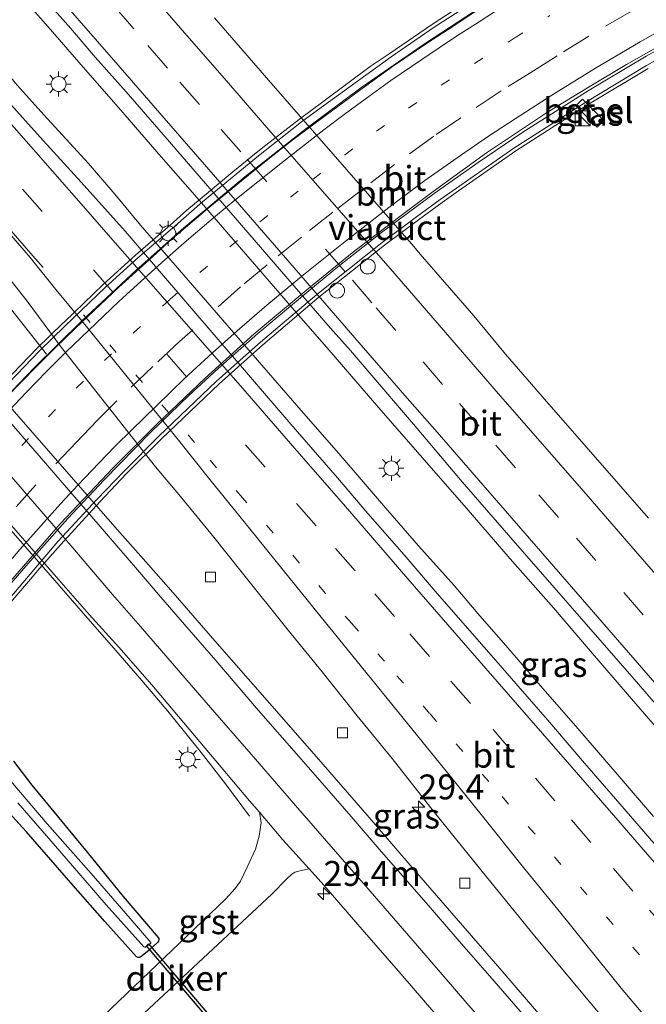
# Model space of a CAD drawing. Units: metres. Extents: x 142158 to 150003, y 468748 to 475002.
# Drawn here: x 144675 to 144738, y 471678 to 471777 of the extents above; entities that cross this region are included whole.
import ezdxf
from ezdxf.enums import TextEntityAlignment as Align

# ---------------------------------------------------------------- set-up
doc = ezdxf.new("R2010")
doc.units = ezdxf.units.M
doc.linetypes.add('VW-1-3_STREEP', pattern=[4, 1, -3])
doc.linetypes.add('VW-3-9_STREEP', pattern=[12, 3, -9])
doc.layers.get('0').update_dxf_attribs({"lineweight": 25})
for name, color, linetype, lineweight in [('B-ME-AM-KILOMETR-S-B1', 7, 'Continuous', 18), ('B-ME-BV-GELEIDECONSTRUCTIE-GELEIDERAIL-L-B1', 213, 'BV-GELEIDERAIL', 18), ('B-ME-BV-GELEIDECONSTRUCTIE-GELEIDERAIL-L-B2', 213, 'BV-GELEIDERAIL', 18), ('B-ME-IE-GRASLAND-GV-B6', 93, 'Continuous', 18), ('B-ME-IE-INRICHTINGSELEMENT-S-B1', 253, 'Continuous', 18), ('B-ME-IE-MEUBILAIR_WEGMEUBILAIR-LICHTMAST-S-B1', 8, 'Continuous', 18), ('B-ME-IE-MEUBILAIR_WEGMEUBILAIR-LICHTMAST-S-B2', 8, 'Continuous', 18), ('B-ME-KW-LEUNING-L-B2', 8, 'Continuous', 18), ('B-ME-KW-VIADUCT-GV-B7', 173, 'Continuous', 18), ('B-ME-OG-WATER-GV-B6', 153, 'Continuous', 18), ('B-ME-VH-VERH_SOORT-BITUMEN-GV-B6', 8, 'IE-TERREINAFSCHEIDING-NATUURLIJK-HOUTWAL', 18), ('B-ME-VH-VERH_SOORT-BITUMEN-GV-B7', 8, 'Continuous', 18), ('B-ME-VH-VERH_SOORT-GV-B6', 8, 'Continuous', 18), ('B-ME-VV-KOLK-S-B1', 8, 'Continuous', 18), ('B-ME-VW-DRIP-S-B1', 8, 'Continuous', 18), ('B-ME-VW-MARKERING-13STREEP-045-L-B1', 255, 'VW-1-3_STREEP', 18), ('B-ME-VW-MARKERING-13STREEP-045-L-B2', 255, 'VW-1-3_STREEP', 18), ('B-ME-VW-MARKERING-39STREEP-015-L-B1', 255, 'VW-3-9_STREEP', 18), ('B-ME-VW-MARKERING-39STREEP-015-L-B2', 255, 'VW-3-9_STREEP', 18), ('B-ME-VW-MARKERING-STREEP-015-L-B1', 7, 'Continuous', 18), ('B-ME-VW-MARKERING-STREEP-015-L-B2', 7, 'Continuous', 18)]:
    doc.layers.add(name, color=color, linetype=linetype, lineweight=lineweight)
doc.layers.add('B-ME-GW-INSTEEKWATERGANG-L-B1', color=10, linetype='Continuous')
doc.layers.add('B-ME-KW-DUIKER-GV-B6', color=10, linetype='Continuous')
doc.styles.add('NLCS-ISO', font='NLCS-ISO.TTF')
doc.linetypes.add('BV-GELEIDERAIL', pattern='A,10,-3,[108,NLCS.SHX,S=1,R=0,X=0,Y=0],-3', length=16)
doc.linetypes.add('IE-TERREINAFSCHEIDING-NATUURLIJK-HOUTWAL', pattern='A,7,-1.5,[67,NLCS.SHX,S=0.75,R=45,X=0,Y=0],-1.5,7,-1.5,[70,NLCS.SHX,S=0.75,R=0,X=0,Y=0],-1.5', length=20)

# ---------------------------------------------------------------- blocks, each defined once
blk = doc.blocks.new('hecto')
for p, q in [((0, 0.625), (-0.625, 0)), ((0, -0.625), (0, 0.625)), ((-0.625, 0), (0.625, 0)), ((0.625, 0), (0, -0.625))]:
    blk.add_line(p, q)
blk = doc.blocks.new('kast')
blk.add_line((-0.75, -0.75), (0.75, 0.75))
blk.add_lwpolyline([(-0.75, 0.75), (0.75, 0.75), (0.75, -0.75), (-0.75, -0.75)], close=True)
blk = doc.blocks.new('lantaarnpaal')
for p, q in [((0, 0.75), (0, 1.25)), ((-0.75, 0), (-1.25, 0)), ((-0.884, 0.884), (-0.53, 0.53)), ((0.53, 0.53), (0.884, 0.884)), ((0.75, 0), (1.25, 0)), ((-0.53, -0.53), (-0.884, -0.884)), ((0, -0.75), (0, -1.25)), ((0.53, -0.53), (0.884, -0.884))]:
    blk.add_line(p, q)
blk.add_circle((0, 0), 0.75)
blk = doc.blocks.new('kolk')
blk.add_lwpolyline([(-0.5, -0.5), (0.5, -0.5), (0.5, 0.5), (-0.5, 0.5)], close=True)
blk = doc.blocks.new('dtb')
blk.add_circle((0, 0), 0.75)

msp = doc.modelspace()

# ---------------------------------------------------------------- linework, layer by layer
at = {"layer": 'B-ME-BV-GELEIDECONSTRUCTIE-GELEIDERAIL-L-B1'}
for points in [[(144625.4964, 471781.7451, 3.6965), (144628.1227, 471778.7753, 3.6865), (144630.7483, 471775.7342, 3.7015), (144633.3989, 471772.7137, 3.7265), (144636.826, 471768.6975, 3.7365), (144639.4553, 471765.657, 3.7065), (144642.0556, 471762.6478, 3.7115), (144645.61, 471758.6054, 3.6715), (144648.1823, 471755.6726, 3.7065), (144650.8314, 471752.6369, 3.6815), (144653.4689, 471749.6294, 3.7065), (144656.0839, 471746.5962, 3.6765), (144658.7067, 471743.6127, 3.6615), (144661.2943, 471740.626, 3.6615), (144664.8358, 471736.5443, 3.6065), (144667.4512, 471733.5598, 3.6165), (144678.8336, 471720.5611, 3.6615), (144681.4947, 471717.5197, 3.6465), (144684.9843, 471713.5387, 3.6897), (144687.5973, 471710.5178, 3.6297), (144690.1882, 471707.4378, 3.5163), (144693.5487, 471703.3091, 3.3197), (144695.9793, 471700.1447, 3.1647), (144698.3998, 471696.913, 2.9347)], [(144667.3047, 471779.4994, 4.2447), (144671.6386, 471774.3644, 4.2847), (144675.0753, 471770.3215, 4.2297), (144677.7193, 471767.3711, 4.2497), (144682.2153, 471762.4712, 4.2197), (144684.865, 471759.4057, 4.2647), (144687.4484, 471756.2949, 4.3147), (144699.639, 471742.1985, 4.2247), (144703.1508, 471738.1719, 4.2347), (144707.5781, 471733.0951, 4.2497), (144711.8642, 471728.1277, 4.2347), (144715.3839, 471724.0759, 4.2297), (144718.9677, 471720.0587, 4.2547), (144721.5718, 471717.0344, 4.2197), (144724.1618, 471714.04, 4.1747), (144727.6547, 471709.9915, 4.1897), (144731.1908, 471705.931, 4.2047), (144735.5471, 471700.8995, 4.1847), (144738.9998, 471696.8673, 4.1547)], [(144740.2903, 471704.6802, 4.1497), (144736.7835, 471708.6739, 4.1197), (144732.4821, 471713.7272, 4.1247), (144728.9704, 471717.8479, 4.1847), (144724.6198, 471722.7713, 4.2447), (144720.1857, 471727.879, 4.2147), (144715.7671, 471732.9234, 4.1897), (144711.4056, 471737.9165, 4.1697), (144706.1916, 471744.0016, 4.1997), (144703.555, 471746.9856, 4.2215), (144693.1291, 471759.0374, 4.2915), (144689.5398, 471763.1515, 4.3065), (144685.2419, 471768.1069, 4.2815), (144681.6974, 471772.1452, 4.2665), (144678.1838, 471776.203, 4.2315), (144675.5727, 471779.1451, 4.2315)], [(144655.9756, 471769.0277, 3.9912), (144656.5348, 471768.359, 4.0515), (144659.6009, 471764.9803, 3.9765), (144662.2821, 471762.0447, 4.0465), (144664.9472, 471759.0918, 4.0165), (144666.6897, 471757.0964, 4.0515), (144668.4329, 471755.0711, 3.9915), (144670.2289, 471752.9544, 4.0315), (144672.7018, 471749.9845, 3.9665), (144676.011, 471745.8406, 3.9715), (144678.009, 471743.3157, 4.0515)]]:
    msp.add_polyline3d(points, dxfattribs=at)
at = {"layer": 'B-ME-BV-GELEIDECONSTRUCTIE-GELEIDERAIL-L-B2'}
for points in [[(144656.6418, 471696.6173, 10.2516), (144658.5469, 471699.6408, 10.3609), (144660.8456, 471702.9365, 10.4159), (144662.4263, 471705.1119, 10.4709), (144664.8042, 471708.3177, 10.5259), (144668.9059, 471713.6055, 10.6403), (144673.0879, 471718.7627, 10.6535), (144677.4829, 471723.8416, 10.7723), (144680.1377, 471726.7924, 10.8185), (144683.7934, 471730.6963, 10.8383), (144688.4568, 471735.4376, 10.8647), (144692.3031, 471739.1544, 10.9043), (144695.2699, 471741.8666, 10.8911), (144699.2375, 471745.3871, 10.8845), (144704.3535, 471749.6965, 10.8911), (144707.454, 471752.2176, 10.8845), (144711.659, 471755.5453, 10.8647), (144716.9701, 471759.4711, 10.7921), (144721.4016, 471762.5714, 10.7723), (144725.7692, 471765.5653, 10.7273), (144732.5403, 471769.8604, 10.6473), (144738.2874, 471773.2536, 10.5723), (144744.1382, 471776.5259, 10.4973), (144750.04, 471779.605, 10.4223)], [(144645.8844, 471703.8301, 10.8309), (144646.85, 471705.3477, 10.8309), (144647.5629, 471706.435, 10.8959), (144648.2462, 471707.3975, 10.9025), (144650.6511, 471710.8573, 10.9849), (144655.368, 471717.261, 11.1257), (144661.1171, 471724.5097, 11.2137), (144665.8267, 471730.0553, 11.2753), (144671.5657, 471736.5543, 11.3281), (144676.8063, 471741.9749, 11.3721), (144681.5502, 471746.677, 11.4073), (144687.0178, 471751.7535, 11.4161), (144691.8012, 471756.0077, 11.4249), (144697.9523, 471761.1385, 11.4249), (144704.2, 471766.0567, 11.4161), (144709.6099, 471770.0691, 11.3985), (144716.1849, 471774.6295, 11.3281), (144721.6994, 471778.2254, 11.3105)]]:
    msp.add_polyline3d(points, dxfattribs=at)
at = {"layer": 'B-ME-GW-INSTEEKWATERGANG-L-B1'}
msp.add_polyline3d([(144674.6808, 471702.4373, 2.392), (144676.5113, 471700.0156, 2.357), (144682.0735, 471693.2934, 2.267), (144685.7076, 471688.8181, 2.157), (144689.2236, 471684.6943, 2.137), (144689.2788, 471684.6035, 2.137), (144689.2975, 471684.4792, 2.137), (144689.2526, 471684.3318, 2.137), (144689.1856, 471684.2277, 2.132), (144688.3047, 471683.4424, 2.072), (144687.6147, 471682.8574, 2.237), (144687.501, 471682.7847, 2.237), (144687.4011, 471682.7318, 2.247), (144687.3187, 471682.702, 2.247), (144687.2131, 471682.6899, 2.247), (144687.0338, 471682.7656, 2.262), (144683.8764, 471686.3085, 2.3136), (144680.6898, 471689.9288, 2.3294), (144675.9477, 471695.3708, 2.435), (144674.209, 471697.2576, 2.375)], dxfattribs=at)
at = {"layer": 'B-ME-IE-GRASLAND-GV-B6'}
for points in [[(144677.7479, 471779.1307, 3.5828), (144680.4444, 471776.0402, 3.5628), (144682.9033, 471773.1656, 3.5378), (144685.996, 471769.6692, 3.5428), (144689.294, 471765.8829, 3.5428), (144693.973, 471760.4549, 3.504), (144706.5251, 471745.9813, 3.5363), (144708.5545, 471743.6807, 3.5142), (144710.3014, 471741.6553, 3.4851), (144714.8885, 471736.2802, 3.4751), (144719.7929, 471730.5017, 3.4541), (144724.6713, 471724.8527, 3.4501), (144730.6498, 471718.019, 3.4351), (144737.059, 471710.6701, 3.3851), (144741.5539, 471705.4629, 3.3751)], [(144650.4689, 471778.1345, 3.3887), (144654.8861, 471773.1464, 3.3787), (144660.0871, 471767.1636, 3.3637), (144664.4003, 471762.2725, 3.3437), (144668.7723, 471757.3246, 3.3387), (144673.7247, 471751.6125, 3.3445), (144676.066, 471748.6599, 3.3145), (144679.4844, 471744.0137, 3.3395), (144688.9425, 471732.0034, 3.2895), (144691.4611, 471729.0028, 3.2895), (144694.817, 471724.9212, 3.2767), (144697.5792, 471721.4654, 3.2807), (144702.2743, 471715.5826, 3.2407), (144705.6944, 471711.3986, 3.2357), (144709.2249, 471706.9912, 3.2657), (144712.7386, 471702.6903, 3.2307), (144716.9945, 471697.2749, 3.2307), (144721.7827, 471691.352, 3.1907), (144727.0367, 471684.8842, 3.1707), (144732.6047, 471678.2134, 3.1607), (144736.9894, 471672.9987, 3.1307), (144741.6045, 471667.6951, 3.1307)], [(144741.0335, 471691.9169, 3.4696), (144735.1913, 471698.6322, 3.4746), (144731.8714, 471702.468, 3.4696), (144728.5832, 471706.303, 3.4896), (144725.1743, 471710.2209, 3.5046), (144722.9261, 471712.8229, 3.5246), (144720.0747, 471716.0598, 3.533), (144717.0818, 471719.4917, 3.5246), (144713.946, 471723.1564, 3.5296), (144710.3042, 471727.3256, 3.5268), (144707.2464, 471730.8983, 3.5396), (144702.5641, 471736.2803, 3.5496), (144698.2907, 471741.254, 3.6272), (144685.9035, 471755.6957, 3.5922), (144681.4803, 471760.61, 3.5822), (144677.6646, 471764.7882, 3.6272), (144673.8228, 471769.0673, 3.6272), (144671.2159, 471772.0325, 3.6322), (144668.8306, 471774.8131, 3.6672), (144666.1489, 471777.8665, 3.6622)], [(144741.0446, 471661.4879, 2.9728), (144733.6384, 471670.0461, 2.975), (144727.666, 471676.8455, 3.0039), (144723.8084, 471681.3265, 3.0128), (144714.5603, 471691.9843, 3.0215), (144710.2353, 471696.9963, 3.0415), (144705.369, 471702.604, 3.0665), (144700.1878, 471708.5288, 3.1015), (144694.6972, 471714.7829, 3.1007), (144690.7293, 471719.3332, 3.121), (144688.2673, 471722.1372, 3.1187), (144684.8725, 471725.9773, 3.1261), (144673.6261, 471738.878, 3.1411), (144668.8573, 471744.2356, 3.1111), (144662.7196, 471751.3365, 3.1361), (144659.1207, 471755.5296, 3.1661), (144656.0617, 471759.0268, 3.2281), (144652.9516, 471762.6364, 3.1997), (144650.0916, 471765.9755, 3.2147), (144646.7908, 471769.732, 3.2091), (144644.3358, 471772.5675, 3.2467), (144640.2911, 471777.2099, 3.2017)], [(144738.5073, 471726.8529, 3.1791), (144732.2303, 471733.9951, 3.2041), (144728.0662, 471738.8086, 3.2141), (144724.1508, 471743.3078, 3.2291), (144720.9373, 471747.1821, 3.2691), (144715.5711, 471753.3749, 3.2541), (144714.925, 471754.1402, 3.3057), (144704.9266, 471765.5605, 3.3557), (144700.3555, 471770.8329, 3.3657), (144694.8727, 471777.1299, 3.3857)], [(144731.8851, 471768.934, 3.371), (144731.2109, 471768.2641, 3.3674), (144733.3455, 471766.1157, 3.3748), (144734.0196, 471766.7856, 3.3784), (144731.8851, 471768.934, 3.371)], [(144668.1031, 471733.3578, 2.9407), (144678.5269, 471721.4478, 2.9807), (144682.3053, 471717.1669, 2.9507), (144685.2617, 471713.888, 2.9676), (144688.5961, 471710.0817, 2.9976), (144693.9494, 471703.7406, 2.9126), (144698.4139, 471698.4507, 2.8976), (144699.4094, 471697.3056, 2.8949), (144699.5758, 471696.2165, 2.8649), (144699.3916, 471694.9005, 2.8049), (144699.0135, 471693.5762, 2.7799), (144698.1862, 471691.7821, 2.7399), (144697.484, 471690.3791, 2.6749), (144696.9579, 471689.6158, 2.6049), (144695.9888, 471688.5724, 2.5549), (144683.7229, 471676.8196, 2.3033)], [(144674.209, 471697.2576, 2.375), (144675.9477, 471695.3708, 2.435), (144680.6898, 471689.9288, 2.3294), (144683.8764, 471686.3085, 2.3136), (144687.0338, 471682.7656, 2.262), (144687.2131, 471682.6899, 2.247), (144687.3187, 471682.702, 2.247), (144687.4011, 471682.7318, 2.247), (144687.501, 471682.7847, 2.237), (144687.6147, 471682.8574, 2.237), (144688.3047, 471683.4424, 2.072), (144689.1856, 471684.2277, 2.132), (144689.2526, 471684.3318, 2.137), (144689.2975, 471684.4792, 2.137), (144689.2788, 471684.6035, 2.137), (144689.2236, 471684.6943, 2.137), (144685.7076, 471688.8181, 2.157), (144682.0735, 471693.2934, 2.267), (144676.5113, 471700.0156, 2.357), (144674.6808, 471702.4373, 2.392)], [(144674.6808, 471702.4373, 2.392), (144676.5113, 471700.0156, 2.357), (144682.0735, 471693.2934, 2.267), (144685.7076, 471688.8181, 2.157), (144689.2236, 471684.6943, 2.137), (144689.2788, 471684.6035, 2.137), (144689.2975, 471684.4792, 2.137), (144689.2526, 471684.3318, 2.137), (144689.1856, 471684.2277, 2.132), (144688.3047, 471683.4424, 2.072), (144687.6147, 471682.8574, 2.237), (144687.501, 471682.7847, 2.237), (144687.4011, 471682.7318, 2.247), (144687.3187, 471682.702, 2.247), (144687.2131, 471682.6899, 2.247), (144687.0338, 471682.7656, 2.262), (144683.8764, 471686.3085, 2.3136), (144680.6898, 471689.9288, 2.3294), (144675.9477, 471695.3708, 2.435), (144674.209, 471697.2576, 2.375)], [(144675.1306, 471698.2357, 1.483), (144679.3407, 471693.3842, 1.483), (144684.0116, 471688.0045, 1.483), (144687.7939, 471683.7682, 1.478), (144687.8646, 471683.7412, 1.478), (144687.9584, 471683.7355, 1.478), (144688.2131, 471683.928, 1.478), (144688.4782, 471684.1285, 1.478), (144688.487, 471684.2074, 1.478), (144686.4258, 471686.6221, 1.478), (144682.4825, 471691.1528, 1.478), (144678.0673, 471696.1235, 1.478), (144673.8449, 471701.077, 1.478)], [(144687.8032, 471677.1111, 2.3116), (144700.6404, 471689.0464, 2.7409), (144702.1474, 471690.6054, 2.7983), (144702.6556, 471691.068, 2.8028), (144702.9744, 471691.2552, 2.8204), (144703.5899, 471691.44, 2.8337), (144704.4047, 471691.6023, 2.904), (144705.8878, 471689.9656, 2.9023), (144709.7423, 471685.5194, 2.8826), (144713.6002, 471681.0624, 2.8776), (144717.958, 471675.9963, 2.8576)]]:
    msp.add_polyline3d(points, dxfattribs=at)
at = {"layer": 'B-ME-KW-DUIKER-GV-B6'}
msp.add_polyline3d([(144688.2661, 471684.055, 1.4783), (144695.4377, 471675.6234, 1.4224), (144695.2269, 471675.4441, 1.4224), (144688.0552, 471683.8756, 1.4783), (144688.2661, 471684.055, 1.4783)], dxfattribs=at)
at = {"layer": 'B-ME-KW-LEUNING-L-B2'}
for points in [[(144752.2766, 471779.7855, 9.8703), (144744.5318, 471775.799, 10.0264), (144738.3003, 471772.3281, 10.0883), (144732.2007, 471768.6553, 10.149), (144724.9852, 471764.027, 10.2226), (144719.221, 471760.0094, 10.2817), (144717.556, 471758.8456, 10.2991), (144715.1909, 471757.103, 10.3234), (144711.7516, 471754.5318, 10.363), (144705.1705, 471749.3251, 10.367), (144699.5267, 471744.5196, 10.3705), (144695.1035, 471740.6056, 10.3758), (144689.3066, 471735.0877, 10.279), (144685.8147, 471731.56, 10.261), (144683.1099, 471728.7587, 10.2468), (144679.157, 471724.4839, 10.2257), (144673.1672, 471717.4951, 10.1168), (144668.1196, 471711.2274, 10.0211), (144663.8681, 471705.6749, 9.9378), (144659.1599, 471699.0748, 9.8179), (144655.6247, 471693.7612, 9.7236)], [(144642.697, 471700.5982, 10.332), (144645.2935, 471704.4984, 10.385), (144649.6136, 471710.8689, 10.489), (144655.0634, 471718.1417, 10.6124), (144658.1461, 471722.1319, 10.6808), (144663.5324, 471728.6597, 10.7942), (144666.2177, 471731.8026, 10.8046), (144668.6605, 471734.4999, 10.8137), (144671.0775, 471737.1937, 10.8228), (144677.3283, 471743.6744, 10.8456), (144679.8574, 471746.1433, 10.8544), (144683.9396, 471750.0503, 10.8685), (144687.1698, 471753.0055, 10.8795), (144690.6618, 471755.9876, 10.8913), (144693.6768, 471758.615, 10.8747), (144699.2974, 471763.2447, 10.8418), (144703.6327, 471766.6496, 10.8217), (144705.9724, 471768.3812, 10.8094), (144712.6292, 471773.1867, 10.7753), (144716.9753, 471776.1688, 10.7519), (144721.6213, 471779.1868, 10.7299)]]:
    msp.add_polyline3d(points, dxfattribs=at)
at = {"layer": 'B-ME-KW-VIADUCT-GV-B7'}
for points in [[(144672.9481, 471739.6834, 10.8306), (144677.0688, 471743.9095, 10.8456), (144679.6093, 471746.3974, 10.8544), (144679.7976, 471746.5856, 10.855), (144683.6901, 471750.3123, 10.8685), (144686.9418, 471753.2635, 10.8795), (144688.6922, 471754.7759, 10.8854), (144690.4172, 471756.2829, 10.8913), (144692.1132, 471757.7799, 10.8819), (144693.4449, 471758.8911, 10.8747), (144696.7291, 471761.6255, 10.8554), (144699.0696, 471763.5438, 10.8418), (144700.0408, 471764.3066, 10.8373), (144703.424, 471766.9234, 10.8217), (144705.7693, 471768.6591, 10.8094), (144710.5367, 471772.2303, 10.7848), (144712.4513, 471773.5028, 10.7753), (144716.8034, 471776.4959, 10.7519), (144721.4041, 471779.4986, 10.7299)], [(144738.4708, 471772.0339, 10.0883), (144732.3768, 471768.3775, 10.149), (144725.1743, 471763.7443, 10.2226), (144719.4156, 471759.7306, 10.2817), (144717.7543, 471758.5693, 10.2991), (144715.3936, 471756.8299, 10.3234), (144711.9589, 471754.2622, 10.363), (144705.3863, 471749.0622, 10.367), (144699.7496, 471744.2628, 10.3705), (144695.346, 471740.3328, 10.3758), (144689.5613, 471734.8211, 10.279), (144686.0578, 471731.3223, 10.261), (144683.3741, 471728.4982, 10.2468), (144679.4524, 471724.2098, 10.2257), (144677.2922, 471721.7675, 10.1871), (144676.3849, 471720.7082, 10.1708), (144673.4288, 471717.2778, 10.1168)]]:
    msp.add_polyline3d(points, dxfattribs=at)
at = {"layer": 'B-ME-OG-WATER-GV-B6'}
msp.add_polyline3d([(144673.8449, 471701.077, 1.478), (144678.0673, 471696.1235, 1.478), (144682.4825, 471691.1528, 1.478), (144686.4258, 471686.6221, 1.478), (144688.487, 471684.2074, 1.478), (144688.4782, 471684.1285, 1.478), (144688.2131, 471683.928, 1.478), (144687.9584, 471683.7355, 1.478), (144687.8646, 471683.7412, 1.478), (144687.7939, 471683.7682, 1.478), (144684.0116, 471688.0045, 1.483), (144679.3407, 471693.3842, 1.483), (144675.1306, 471698.2357, 1.483)], dxfattribs=at)
at = {"layer": 'B-ME-VH-VERH_SOORT-BITUMEN-GV-B6'}
for points in [[(144741.5539, 471705.4629, 3.3751), (144737.059, 471710.6701, 3.3851), (144730.6498, 471718.019, 3.4351), (144724.6713, 471724.8527, 3.4501), (144719.7929, 471730.5017, 3.4541), (144714.8885, 471736.2802, 3.4751), (144710.3014, 471741.6553, 3.4851), (144708.5545, 471743.6807, 3.5142), (144706.5251, 471745.9813, 3.5363), (144693.973, 471760.4549, 3.504), (144689.294, 471765.8829, 3.5428), (144685.996, 471769.6692, 3.5428), (144682.9033, 471773.1656, 3.5378), (144680.4444, 471776.0402, 3.5628), (144677.7479, 471779.1307, 3.5828)], [(144741.6045, 471667.6951, 3.1307), (144736.9894, 471672.9987, 3.1307), (144732.6047, 471678.2134, 3.1607), (144727.0367, 471684.8842, 3.1707), (144721.7827, 471691.352, 3.1907), (144716.9945, 471697.2749, 3.2307), (144712.7386, 471702.6903, 3.2307), (144709.2249, 471706.9912, 3.2657), (144705.6944, 471711.3986, 3.2357), (144702.2743, 471715.5826, 3.2407), (144697.5792, 471721.4654, 3.2807), (144694.817, 471724.9212, 3.2767), (144691.4611, 471729.0028, 3.2895), (144688.9425, 471732.0034, 3.2895), (144679.4844, 471744.0137, 3.3395), (144676.066, 471748.6599, 3.3145), (144673.7247, 471751.6125, 3.3445), (144668.7723, 471757.3246, 3.3387), (144664.4003, 471762.2725, 3.3437), (144660.0871, 471767.1636, 3.3637), (144654.8861, 471773.1464, 3.3787), (144650.4689, 471778.1345, 3.3887)], [(144666.1489, 471777.8665, 3.6622), (144668.8306, 471774.8131, 3.6672), (144671.2159, 471772.0325, 3.6322), (144673.8228, 471769.0673, 3.6272), (144677.6646, 471764.7882, 3.6272), (144681.4803, 471760.61, 3.5822), (144685.9035, 471755.6957, 3.5922), (144698.2907, 471741.254, 3.6272), (144702.5641, 471736.2803, 3.5496), (144707.2464, 471730.8983, 3.5396), (144710.3042, 471727.3256, 3.5268), (144713.946, 471723.1564, 3.5296), (144717.0818, 471719.4917, 3.5246), (144720.0747, 471716.0598, 3.533), (144722.9261, 471712.8229, 3.5246), (144725.1743, 471710.2209, 3.5046), (144728.5832, 471706.303, 3.4896), (144731.8714, 471702.468, 3.4696), (144735.1913, 471698.6322, 3.4746), (144741.0335, 471691.9169, 3.4696)], [(144640.2911, 471777.2099, 3.2017), (144644.3358, 471772.5675, 3.2467), (144646.7908, 471769.732, 3.2091), (144650.0916, 471765.9755, 3.2147), (144652.9516, 471762.6364, 3.1997), (144656.0617, 471759.0268, 3.2281), (144659.1207, 471755.5296, 3.1661), (144662.7196, 471751.3365, 3.1361), (144668.8573, 471744.2356, 3.1111), (144673.6261, 471738.878, 3.1411), (144684.8725, 471725.9773, 3.1261), (144688.2673, 471722.1372, 3.1187), (144690.7293, 471719.3332, 3.121), (144694.6972, 471714.7829, 3.1007), (144700.1878, 471708.5288, 3.1015), (144705.369, 471702.604, 3.0665), (144710.2353, 471696.9963, 3.0415), (144714.5603, 471691.9843, 3.0215), (144723.8084, 471681.3265, 3.0128), (144727.666, 471676.8455, 3.0039), (144733.6384, 471670.0461, 2.975), (144741.0446, 471661.4879, 2.9728)], [(144694.8727, 471777.1299, 3.3857), (144700.3555, 471770.8329, 3.3657), (144704.9266, 471765.5605, 3.3557), (144714.925, 471754.1402, 3.3057), (144715.5711, 471753.3749, 3.2541), (144720.9373, 471747.1821, 3.2691), (144724.1508, 471743.3078, 3.2291), (144728.0662, 471738.8086, 3.2141), (144732.2303, 471733.9951, 3.2041), (144738.5073, 471726.8529, 3.1791)], [(144717.958, 471675.9963, 2.8576), (144713.6002, 471681.0624, 2.8776), (144709.7423, 471685.5194, 2.8826), (144705.8878, 471689.9656, 2.9023), (144704.4047, 471691.6023, 2.904), (144701.7469, 471694.5352, 2.907), (144699.4094, 471697.3056, 2.8949), (144698.4139, 471698.4507, 2.8976), (144693.9494, 471703.7406, 2.9126), (144688.5961, 471710.0817, 2.9976), (144685.2617, 471713.888, 2.9676), (144682.3053, 471717.1669, 2.9507), (144678.5269, 471721.4478, 2.9807), (144668.1031, 471733.3578, 2.9407)]]:
    msp.add_polyline3d(points, dxfattribs=at)
at = {"layer": 'B-ME-VH-VERH_SOORT-BITUMEN-GV-B7'}
for points in [[(144673.8925, 471738.8901, 10.6087), (144677.0419, 471742.1172, 10.6237), (144678.9174, 471743.9882, 10.6587), (144680.9089, 471745.9491, 10.6837), (144683.3886, 471748.294, 10.6737), (144685.2662, 471750.0492, 10.6887), (144688.3062, 471752.7963, 10.6687), (144690.6329, 471754.8961, 10.6787), (144694.4226, 471758.1198, 10.6537), (144697.6144, 471760.7506, 10.6337), (144700.2477, 471762.8898, 10.6487), (144702.636, 471764.7479, 10.6487), (144704.9894, 471766.5243, 10.6337), (144707.2731, 471768.2156, 10.6237), (144709.7254, 471770.0064, 10.6087), (144712.8833, 471772.2765, 10.5937), (144716.2869, 471774.6168, 10.5787), (144718.9297, 471776.2953, 10.5637), (144721.4522, 471778.0026, 10.5125)], [(144741.5618, 471775.4034, 9.8349), (144736.2852, 471772.4377, 9.8899), (144732.5379, 471770.1749, 9.9449), (144728.3526, 471767.6365, 10.0049), (144722.2384, 471763.5519, 10.0649), (144716.8608, 471759.6729, 10.1199), (144713.3715, 471757.0677, 10.1299), (144708.7127, 471753.5053, 10.1549), (144704.1645, 471749.7887, 10.1649), (144698.8858, 471745.3757, 10.1849), (144693.9602, 471740.9153, 10.1799), (144689.1345, 471736.3087, 10.1549), (144686.9057, 471734.1034, 10.1549), (144684.7009, 471731.8998, 10.1199), (144679.3816, 471726.2572, 10.1199), (144674.3748, 471720.5126, 10.0349)]]:
    msp.add_polyline3d(points, dxfattribs=at)
at = {"layer": 'B-ME-VH-VERH_SOORT-GV-B6'}
for points in [[(144731.8851, 471768.934, 3.371), (144734.0196, 471766.7856, 3.3784), (144733.3455, 471766.1157, 3.3748), (144731.2109, 471768.2641, 3.3674), (144731.8851, 471768.934, 3.371)], [(144699.4094, 471697.3056, 2.8949), (144701.7469, 471694.5352, 2.907), (144704.4047, 471691.6023, 2.904), (144703.5899, 471691.44, 2.8337), (144702.9744, 471691.2552, 2.8204), (144702.6556, 471691.068, 2.8028), (144702.1474, 471690.6054, 2.7983), (144700.6404, 471689.0464, 2.7409), (144687.8032, 471677.1111, 2.3116), (144678.0134, 471667.9455, 2.5101), (144674.8055, 471664.8953, 2.5856), (144674.3835, 471665.3419, 2.5856), (144672.8477, 471667.0909, 2.6022), (144683.7229, 471676.8196, 2.3033), (144695.9888, 471688.5724, 2.5549), (144696.9579, 471689.6158, 2.6049), (144697.484, 471690.3791, 2.6749), (144698.1862, 471691.7821, 2.7399), (144699.0135, 471693.5762, 2.7799), (144699.3916, 471694.9005, 2.8049), (144699.5758, 471696.2165, 2.8649), (144699.4094, 471697.3056, 2.8949)]]:
    msp.add_polyline3d(points, dxfattribs=at)
at = {"layer": 'B-ME-VW-MARKERING-13STREEP-045-L-B1'}
msp.add_polyline3d([(144740.2028, 471679.9507, 3.3653), (144734.9348, 471686.0458, 3.3903), (144732.3215, 471689.012, 3.3747), (144727.078, 471695.1057, 3.3847), (144722.4619, 471700.3785, 3.4097), (144716.4978, 471707.2276, 3.4097), (144711.97, 471712.4653, 3.3997), (144708.69, 471716.2483, 3.4047), (144706.0249, 471719.3137, 3.4247), (144703.4069, 471722.3545, 3.4297), (144697.7166, 471728.8771, 3.4253), (144692.8865, 471734.4461, 3.4547), (144679.786, 471749.5036, 3.4547)], dxfattribs=at)
at = {"layer": 'B-ME-VW-MARKERING-13STREEP-045-L-B2'}
msp.add_polyline3d([(144672.8424, 471731.1861, 10.4237), (144675.5156, 471734.1294, 10.4533), (144678.2122, 471737.039, 10.4835), (144680.9952, 471739.9056, 10.5035), (144683.82, 471742.679, 10.5335), (144686.7191, 471745.4298, 10.5435), (144690.4421, 471748.8532, 10.5285), (144693.4244, 471751.5225, 10.5335), (144696.4378, 471754.0935, 10.5235), (144699.4567, 471756.6148, 10.5335), (144702.514, 471759.0912, 10.5185), (144704.793, 471760.9034, 10.5185), (144707.9907, 471763.3536, 10.5235), (144711.1609, 471765.723, 10.4885), (144714.3916, 471768.0508, 10.4635), (144717.683, 471770.3463, 10.4685), (144721.0126, 471772.5221, 10.4085), (144725.0195, 471775.0685, 10.3635), (144728.5959, 471777.3478, 10.3135)], dxfattribs=at)
at = {"layer": 'B-ME-VW-MARKERING-39STREEP-015-L-B1'}
for points in [[(144740.5748, 471685.2059, 3.4403), (144736.9466, 471689.3497, 3.4103), (144732.716, 471694.2637, 3.4079), (144729.1068, 471698.4425, 3.4353), (144724.8456, 471703.3235, 3.4803), (144720.618, 471708.2061, 3.4703), (144716.4843, 471712.9454, 3.4803), (144712.966, 471716.9767, 3.4553), (144709.0198, 471721.5406, 3.4853), (144705.1095, 471726.0556, 3.4853), (144699.9709, 471731.9527, 3.4764), (144684.686, 471749.5281, 3.5553), (144677.5807, 471757.6398, 3.5753), (144669.6657, 471766.6412, 3.5603), (144667.576, 471769.0517, 3.5853), (144661.8117, 471775.5842, 3.5953), (144658.008, 471779.9232, 3.5903)], [(144743.4413, 471710.8371, 3.3997), (144737.9866, 471717.1138, 3.3897), (144733.2244, 471722.5743, 3.4147), (144729.4573, 471726.92, 3.4247), (144725.1396, 471731.8974, 3.4347), (144721.4933, 471736.0966, 3.4597), (144717.8163, 471740.276, 3.4597), (144713.1181, 471745.6995, 3.4797), (144710.6978, 471748.4761, 3.4697), (144708.0248, 471751.5982, 3.4947), (144697.5266, 471763.645, 3.5097), (144693.3894, 471768.3953, 3.4763), (144690.1489, 471772.0703, 3.5297), (144686.7634, 471776.0197, 3.5135), (144683.6384, 471779.6217, 3.5897)]]:
    msp.add_polyline3d(points, dxfattribs=at)
at = {"layer": 'B-ME-VW-MARKERING-39STREEP-015-L-B2'}
msp.add_polyline3d([(144736.7924, 471777.7754, 10.0785), (144732.5218, 471775.2893, 10.1285), (144729.3156, 471773.2922, 10.1635), (144726.9376, 471771.7854, 10.2085), (144723.688, 471769.7655, 10.2435), (144719.6466, 471767.0719, 10.2835), (144716.9175, 471765.2161, 10.3135), (144712.9908, 471762.3653, 10.3285), (144709.6845, 471759.8262, 10.3335), (144706.7881, 471757.5923, 10.3635), (144703.6179, 471755.0826, 10.3785), (144700.1837, 471752.2927, 10.3785), (144697.492, 471750.0795, 10.3835), (144692.7025, 471745.7494, 10.3735), (144691.3757, 471744.5895, 10.3735), (144688.6726, 471742.0714, 10.3835), (144685.0738, 471738.6176, 10.3335), (144683.1028, 471736.6447, 10.3385), (144681.0057, 471734.4849, 10.3385), (144676.946, 471730.1926, 10.2985), (144674.7062, 471727.7051, 10.2385)], dxfattribs=at)
at = {"layer": 'B-ME-VW-MARKERING-STREEP-015-L-B1'}
for points in [[(144677.6742, 471752.0348, 3.5025), (144676.6342, 471753.1975, 3.4941), (144673.3257, 471756.9917, 3.5037), (144668.5672, 471762.4068, 3.5237), (144663.7649, 471767.8774, 3.5437), (144658.2886, 471774.1303, 3.5687), (144654.3887, 471778.5506, 3.5687), (144651.2797, 471782.0559, 3.5596), (144648.3028, 471785.3878, 3.5587), (144645.3981, 471788.6432, 3.5633), (144643.8081, 471790.425, 3.5746), (144640.6998, 471793.8873, 3.5696), (144636.1214, 471799.0052, 3.5601), (144631.0615, 471804.6382, 3.5601), (144626.7392, 471809.4643, 3.5751), (144622.3855, 471814.2615, 3.5651), (144618.2864, 471818.778, 3.5651), (144614.1362, 471823.3356, 3.5951), (144610.2899, 471827.5822, 3.5901), (144608.8392, 471829.1557, 3.5863)], [(144682.7474, 471786.1465, 3.5547), (144691.4316, 471776.1221, 3.4985), (144695.8643, 471771.0408, 3.4494), (144700.7877, 471765.3691, 3.4247), (144712.5784, 471751.889, 3.4069), (144723.4207, 471739.3453, 3.3869), (144731.9993, 471729.5131, 3.3869), (144737.2087, 471723.5287, 3.3691), (144745.1577, 471714.4118, 3.3819)], [(144740.6799, 471708.5215, 3.4146), (144736.0569, 471713.8383, 3.4346), (144729.6494, 471721.2119, 3.4491), (144725.4281, 471726.0541, 3.4746), (144721.8783, 471730.1538, 3.4846), (144717.2669, 471735.4687, 3.4691), (144714.0301, 471739.1681, 3.4895), (144708.5708, 471745.4742, 3.5296), (144705.9779, 471748.4448, 3.536), (144693.8722, 471762.3702, 3.5397), (144689.8348, 471767.0398, 3.5321), (144685.2164, 471772.3539, 3.5797), (144677.3616, 471781.3791, 3.5547)], [(144722.9618, 471674.9931, 2.971), (144720.4588, 471677.8859, 2.9747), (144715.2874, 471683.8599, 3.0047), (144713.3396, 471686.1205, 3.0347), (144710.5256, 471689.3577, 3.0097), (144707.5211, 471692.7982, 3.0297), (144703.0393, 471697.9837, 3.0347), (144698.5634, 471703.1322, 3.0547), (144695.3548, 471706.8062, 3.0397), (144692.1194, 471710.5566, 3.0697), (144687.4409, 471715.9625, 3.0847), (144684.6451, 471719.182, 3.1005), (144680.4314, 471724.097, 3.1755), (144670.4309, 471735.6592, 3.1905), (144667.3663, 471739.1804, 3.1247), (144663.3022, 471743.8535, 3.1355), (144658.9402, 471748.9246, 3.1455), (144655.7479, 471752.6028, 3.1366), (144652.3309, 471756.5495, 3.1455), (144648.5442, 471760.9639, 3.1555), (144645.2104, 471764.8029, 3.1505), (144641.5264, 471769.0397, 3.1505), (144638.0311, 471773.0871, 3.1597), (144633.9554, 471777.7885, 3.1605)], [(144654.1133, 471778.3999, 3.5687), (144658.0132, 471773.9796, 3.5687), (144663.4895, 471767.7266, 3.5437), (144668.2918, 471762.2561, 3.5237), (144673.0503, 471756.8409, 3.5037), (144676.3588, 471753.0468, 3.4987), (144678.95, 471749.8192, 3.5087), (144681.5513, 471746.6755, 3.5037), (144691.4001, 471734.5017, 3.4199), (144694.421, 471730.729, 3.4414), (144696.87, 471727.7221, 3.4241), (144698.4302, 471725.767, 3.4203), (144701.7737, 471721.6161, 3.4066), (144705.4852, 471717.0736, 3.3666), (144715.7191, 471704.4272, 3.3616), (144718.6106, 471700.8784, 3.3566), (144721.831, 471696.8886, 3.3553), (144725.9599, 471691.7367, 3.3103), (144729.6866, 471687.1413, 3.2903), (144735.7629, 471679.6214, 3.2703), (144739.9551, 471674.6508, 3.2553)], [(144664.0074, 471778.2937, 3.644), (144667.0155, 471774.8897, 3.6396), (144670.2702, 471771.1812, 3.6246), (144673.5539, 471767.4546, 3.6396), (144676.9197, 471763.6015, 3.5796), (144681.9422, 471757.8789, 3.5896), (144684.1858, 471755.3245, 3.6096), (144687.3201, 471751.7743, 3.6146), (144697.7377, 471739.856, 3.5918), (144702.1025, 471734.8609, 3.5426), (144704.0607, 471732.5811, 3.508), (144707.8394, 471728.2334, 3.5527), (144711.3954, 471724.1422, 3.543), (144714.3272, 471720.7559, 3.548), (144717.6666, 471716.8939, 3.538), (144722.1477, 471711.739, 3.5501), (144726.4779, 471706.7654, 3.478), (144730.3522, 471702.3124, 3.483), (144735.2099, 471696.7467, 3.5001), (144738.1921, 471693.2911, 3.5001), (144742.49, 471688.3444, 3.493)], [(144673.4307, 471737.539, 3.1773), (144684.0182, 471725.2789, 3.1773), (144687.1554, 471721.6449, 3.1673), (144689.5096, 471718.9123, 3.113), (144691.8877, 471716.1534, 3.118), (144695.0171, 471712.5426, 3.1193), (144699.3059, 471707.5302, 3.1341), (144703.3643, 471702.9084, 3.1055), (144705.0093, 471701.0309, 3.0755), (144708.6135, 471696.8574, 3.0805), (144711.4539, 471693.5915, 3.0805), (144716.1697, 471688.1823, 3.0505), (144719.2884, 471684.5637, 3.0296), (144722.9799, 471680.3146, 3.0296), (144726.0397, 471676.7869, 3.0155)]]:
    msp.add_polyline3d(points, dxfattribs=at)
at = {"layer": 'B-ME-VW-MARKERING-STREEP-015-L-B2'}
for points in [[(144723.6947, 471778.1608, 10.5147), (144721.472, 471776.718, 10.5197), (144719.2027, 471775.2608, 10.5397), (144715.7103, 471772.9321, 10.5809), (144712.6103, 471770.8106, 10.5997), (144710.3866, 471769.2216, 10.6097), (144707.9233, 471767.403, 10.6347), (144705.8774, 471765.8644, 10.6347), (144703.7456, 471764.1711, 10.6263), (144701.5426, 471762.4917, 10.6413), (144696.9262, 471758.8063, 10.6597), (144694.9763, 471757.1995, 10.6647), (144692.071, 471754.708, 10.6847), (144689.8976, 471752.7878, 10.6847), (144687.8825, 471751.0011, 10.6697), (144685.2804, 471748.6233, 10.6647), (144682.2341, 471745.7144, 10.6397), (144679.9304, 471743.5094, 10.6397), (144678.0287, 471741.6122, 10.6497), (144675.9583, 471739.4751, 10.6197), (144673.7582, 471737.1243, 10.5813)], [(144673.6557, 471721.7253, 10.0835), (144675.3278, 471723.6824, 10.1135), (144677.4522, 471726.1025, 10.1285), (144679.4025, 471728.2932, 10.1585), (144681.1911, 471730.1962, 10.1735), (144683.2619, 471732.3821, 10.1785), (144684.9046, 471734.0673, 10.2035), (144686.5668, 471735.7218, 10.2135), (144689.0134, 471738.1012, 10.2335), (144691.8982, 471740.8984, 10.2235), (144694.6914, 471743.4409, 10.2385), (144697.1631, 471745.6742, 10.2285), (144700.1373, 471748.232, 10.2535), (144703.8182, 471751.2919, 10.2185), (144707.8634, 471754.5212, 10.2235), (144712.4024, 471758.0455, 10.2085), (144716.0221, 471760.7821, 10.1885), (144719.5992, 471763.2991, 10.1385), (144722.4197, 471765.2207, 10.1035), (144725.1122, 471766.9809, 10.0785), (144728.7935, 471769.3405, 10.0385), (144733.1775, 471772.0624, 9.9935), (144737.654, 471774.7106, 9.9435), (144741.0173, 471776.629, 9.8885)]]:
    msp.add_polyline3d(points, dxfattribs=at)

# ---------------------------------------------------------------- block references
at = {"layer": 'B-ME-AM-KILOMETR-S-B1', "rotation": 90}
for p in [(144715.391, 471697.8055, 3.0743), (144705.8479, 471689.1099, 2.918)]:
    msp.add_blockref('hecto', p, dxfattribs=at)
at = {"layer": 'B-ME-IE-INRICHTINGSELEMENT-S-B1', "rotation": 90}
msp.add_blockref('kast', (144731.886, 471767.026, 3.3674), dxfattribs=at)
at = {"layer": 'B-ME-IE-MEUBILAIR_WEGMEUBILAIR-LICHTMAST-S-B1', "rotation": 90}
for p in [(144679.2171, 471770.4637, 3.5647), (144712.6602, 471731.849, 3.4232), (144692.202, 471702.6011, 2.858)]:
    msp.add_blockref('lantaarnpaal', p, dxfattribs=at)
at = {"layer": 'B-ME-IE-MEUBILAIR_WEGMEUBILAIR-LICHTMAST-S-B2', "rotation": 90}
msp.add_blockref('lantaarnpaal', (144690.236, 471755.47, 10.742), dxfattribs=at)
at = {"layer": 'B-ME-VV-KOLK-S-B1', "rotation": 90}
for p in [(144694.4898, 471720.9272, 3.0408), (144707.7488, 471705.2617, 2.95), (144720.0344, 471690.1725, 2.9207)]:
    msp.add_blockref('kolk', p, dxfattribs=at)
at = {"layer": 'B-ME-VW-DRIP-S-B1', "rotation": 90}
for p in [(144710.2967, 471752.1301, 10.8287), (144707.2091, 471749.7136, 10.9158)]:
    msp.add_blockref('dtb', p, dxfattribs=at)

# ---------------------------------------------------------------- texts
at = {"layer": 'B-ME-AM-KILOMETR-S-B1', "ltscale": 0.2, "style": 'NLCS-ISO'}
for s, p in [('29.4', (144715.391, 471697.8055, 3.0743)), ('29.4m', (144705.8479, 471689.1099, 2.918))]:
    msp.add_text(s, height=2.5, dxfattribs=at).set_placement(p, align=Align.BOTTOM_LEFT)
at = {"layer": 'B-ME-IE-GRASLAND-GV-B6', "ltscale": 0.2, "style": 'NLCS-ISO'}
for p in [(144732.6152, 471767.5248), (144728.9904, 471712.1373), (144714.178, 471696.905)]:
    msp.add_text('gras', height=2.5, dxfattribs=at).set_placement(p, align=Align.MIDDLE_CENTER)
at = {"layer": 'B-ME-KW-DUIKER-GV-B6', "ltscale": 0.2, "style": 'NLCS-ISO'}
msp.add_text('duiker', height=2.5, dxfattribs=at).set_placement((144691.0504, 471680.6106), align=Align.MIDDLE_CENTER)
at = {"layer": 'B-ME-KW-VIADUCT-GV-B7', "ltscale": 0.2, "style": 'NLCS-ISO'}
msp.add_text('viaduct', height=2.5, dxfattribs=at).set_placement((144712.2443, 471756.0378), align=Align.MIDDLE_CENTER)
at = {"layer": 'B-ME-VH-VERH_SOORT-BITUMEN-GV-B6', "ltscale": 0.2, "style": 'NLCS-ISO'}
for p in [(144721.604, 471736.3848), (144722.9558, 471703.0207)]:
    msp.add_text('bit', height=2.5, dxfattribs=at).set_placement(p, align=Align.MIDDLE_CENTER)
at = {"layer": 'B-ME-VH-VERH_SOORT-BITUMEN-GV-B7', "ltscale": 0.2, "style": 'NLCS-ISO'}
msp.add_text('bit', height=2.5, dxfattribs=at).set_placement((144714.0189, 471760.9836), align=Align.MIDDLE_CENTER)
at = {"layer": 'B-ME-VH-VERH_SOORT-GV-B6', "ltscale": 0.2, "style": 'NLCS-ISO'}
for s, p in [('bet.el', (144732.4692, 471767.8067)), ('grst', (144694.3251, 471686.2914))]:
    msp.add_text(s, height=2.5, dxfattribs=at).set_placement(p, align=Align.MIDDLE_CENTER)
at = {"layer": 'B-ME-VW-MARKERING-13STREEP-045-L-B2', "ltscale": 0.2, "style": 'NLCS-ISO'}
msp.add_text('bm', height=2.5, dxfattribs=at).set_placement((144711.6979, 471759.4961), align=Align.MIDDLE_CENTER)

doc.saveas('drawing.dxf')
